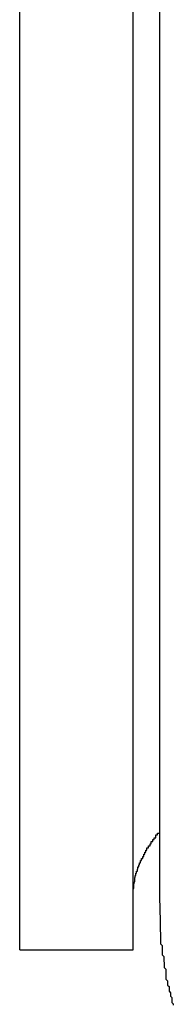
# Model space of a CAD drawing. Extents: x -46.2 to 46.2, y -19.8 to 19.8.
# Drawn here: x 12.5 to 12.6, y -8.9 to -8.7 of the extents above; entities that cross this region are included whole.
import ezdxf

# ---------------------------------------------------------------- set-up
doc = ezdxf.new("R2010")
doc.units = 0
doc.layers.get('0').update_dxf_attribs({"linetype": 'CONTINUOUS'})

msp = doc.modelspace()

# ---------------------------------------------------------------- linework, layer by layer
at = {"color": 0}
for points in [[(12.5431, -8.8731), (12.5431, -8.3331)], [(12.5431, -8.8731), (12.5431, -8.3331)], [(12.5431, -8.8731), (12.5431, -8.3331)], [(12.5431, -8.8731), (12.5431, -8.3331)], [(12.5431, -8.8731), (12.5431, -8.3331)], [(12.5431, -8.8731), (12.5431, -8.3331)], [(12.5431, -8.8731), (12.5431, -8.3331)], [(12.5431, -8.8731), (12.5431, -8.3331)], [(12.5431, -8.8731), (12.5431, -8.3331)], [(12.5431, -8.8731), (12.5431, -8.3331)], [(12.5431, -8.8731), (12.5431, -8.3331)], [(12.5431, -8.8731), (12.5431, -8.3331)], [(12.5431, -8.8731), (12.5431, -8.3331)], [(12.5431, -8.8731), (12.5431, -8.3331)], [(12.5431, -8.8731), (12.5431, -8.3331)], [(12.5431, -8.8731), (12.5431, -8.3331)], [(12.5431, -8.8731), (12.5431, -8.3331)], [(12.5431, -8.8731), (12.5431, -8.3331)], [(12.5431, -8.8731), (12.5431, -8.3331)], [(12.5431, -8.8731), (12.5431, -8.3331)], [(12.5431, -8.8731), (12.5431, -8.3331)], [(12.5646, -8.8731), (12.5646, -8.3331)], [(12.5646, -8.8731), (12.5646, -8.3331)], [(12.5646, -8.8731), (12.5646, -8.3331)], [(12.5646, -8.8731), (12.5646, -8.3331)], [(12.5646, -8.8731), (12.5646, -8.3331)], [(12.5646, -8.8731), (12.5646, -8.3331)], [(12.5646, -8.8731), (12.5646, -8.3331)], [(12.5646, -8.8731), (12.5646, -8.3331)], [(12.5646, -8.8731), (12.5646, -8.3331)], [(12.5646, -8.8731), (12.5646, -8.3331)], [(12.5646, -8.8731), (12.5646, -8.3331)], [(12.5646, -8.8731), (12.5646, -8.3331)], [(12.5646, -8.8731), (12.5646, -8.3331)], [(12.5646, -8.8731), (12.5646, -8.3331)], [(12.5646, -8.8731), (12.5646, -8.3331)], [(12.5646, -8.8731), (12.5646, -8.3331)], [(12.5646, -8.8731), (12.5646, -8.3331)], [(12.5646, -8.8731), (12.5646, -8.3331)], [(12.5646, -8.8731), (12.5646, -8.3331)], [(12.5646, -8.8731), (12.5646, -8.3331)], [(12.5646, -8.8731), (12.5646, -8.3331)], [(12.5696, -8.6952), (12.5696, -8.6974), (12.5696, -8.6997), (12.5696, -8.7019), (12.5696, -8.7041), (12.5696, -8.7063), (12.5696, -8.7085), (12.5696, -8.7107), (12.5696, -8.7129), (12.5696, -8.715), (12.5696, -8.7172), (12.5696, -8.7193), (12.5696, -8.7214), (12.5696, -8.7235), (12.5696, -8.7256), (12.5696, -8.7277), (12.5696, -8.7297), (12.5696, -8.7318), (12.5696, -8.7337), (12.5696, -8.7357), (12.5696, -8.7376), (12.5696, -8.7396), (12.5696, -8.7415), (12.5696, -8.7434), (12.5696, -8.7454), (12.5696, -8.7473), (12.5696, -8.7491), (12.5696, -8.751), (12.5696, -8.7529), (12.5696, -8.7548), (12.5696, -8.7566), (12.5696, -8.7584), (12.5696, -8.7602), (12.5696, -8.7621), (12.5696, -8.7639), (12.5696, -8.7656), (12.5696, -8.7674), (12.5696, -8.7692), (12.5696, -8.7709), (12.5696, -8.7726), (12.5696, -8.7742), (12.5696, -8.7758), (12.5696, -8.7773), (12.5696, -8.7789), (12.5696, -8.7805), (12.5696, -8.782), (12.5696, -8.7836), (12.5696, -8.7851), (12.5696, -8.7866), (12.5696, -8.7881), (12.5696, -8.7896), (12.5696, -8.7911), (12.5696, -8.7925), (12.5696, -8.794), (12.5696, -8.7954), (12.5696, -8.7969), (12.5696, -8.7983), (12.5696, -8.7997), (12.5696, -8.8011), (12.5696, -8.8024), (12.5696, -8.8038), (12.5696, -8.805), (12.5696, -8.8063), (12.5696, -8.8075), (12.5696, -8.8087), (12.5696, -8.8099), (12.5696, -8.8111), (12.5696, -8.8122), (12.5696, -8.8134), (12.5696, -8.8146), (12.5696, -8.8157), (12.5696, -8.8168), (12.5696, -8.8179), (12.5696, -8.819), (12.5696, -8.8201), (12.5696, -8.8212), (12.5696, -8.8223), (12.5696, -8.8233), (12.5696, -8.8243), (12.5696, -8.8254), (12.5696, -8.8264), (12.5696, -8.8274), (12.5696, -8.8284), (12.5696, -8.8294), (12.5696, -8.8305), (12.5696, -8.8305), (12.5696, -8.8305), (12.5696, -8.8305), (12.5696, -8.8305), (12.5696, -8.8307), (12.5696, -8.8307), (12.5696, -8.8307), (12.5696, -8.8307), (12.5696, -8.831), (12.5696, -8.831), (12.5696, -8.831), (12.5696, -8.831), (12.5696, -8.8313), (12.5696, -8.8313), (12.5696, -8.8313), (12.5696, -8.8313), (12.5696, -8.8316), (12.5696, -8.8316), (12.5696, -8.8316), (12.5696, -8.8316), (12.5696, -8.8316), (12.5696, -8.8317), (12.5696, -8.8317), (12.5696, -8.8317), (12.5696, -8.8317), (12.5696, -8.832), (12.5696, -8.832), (12.5696, -8.832), (12.5696, -8.832), (12.5696, -8.8323), (12.5696, -8.8323), (12.5696, -8.8323), (12.5696, -8.8323), (12.5696, -8.8326), (12.5696, -8.8326), (12.5696, -8.8326), (12.5696, -8.8326), (12.5696, -8.8326), (12.5696, -8.8327), (12.5696, -8.8327), (12.5696, -8.8327), (12.5696, -8.8327), (12.5696, -8.833), (12.5696, -8.833), (12.5696, -8.833), (12.5696, -8.833), (12.5696, -8.8333), (12.5696, -8.8333), (12.5696, -8.8333), (12.5696, -8.8333), (12.5696, -8.8336), (12.5696, -8.8336), (12.5696, -8.8336), (12.5696, -8.8336), (12.5696, -8.8336), (12.5696, -8.8337), (12.5696, -8.8337), (12.5696, -8.8337), (12.5696, -8.8337), (12.5696, -8.834), (12.5696, -8.834), (12.5696, -8.834), (12.5696, -8.834), (12.5696, -8.8343), (12.5696, -8.8343), (12.5696, -8.8343), (12.5696, -8.8343), (12.5696, -8.8346), (12.5696, -8.8346), (12.5696, -8.8346), (12.5696, -8.8346), (12.5696, -8.8346), (12.5696, -8.8347), (12.5696, -8.8347), (12.5696, -8.8347), (12.5696, -8.8347), (12.5696, -8.835), (12.5696, -8.835), (12.5696, -8.835), (12.5696, -8.835), (12.5696, -8.8353), (12.5696, -8.8353), (12.5696, -8.8353), (12.5696, -8.8353), (12.5696, -8.8356), (12.5696, -8.8356), (12.5696, -8.8356), (12.5696, -8.8356), (12.5696, -8.8356), (12.5696, -8.8357), (12.5696, -8.8357), (12.5696, -8.8357), (12.5696, -8.8357), (12.5696, -8.836), (12.5696, -8.836), (12.5696, -8.836), (12.5696, -8.836), (12.5696, -8.8363), (12.5696, -8.8363), (12.5696, -8.8363), (12.5696, -8.8363), (12.5696, -8.8366), (12.5696, -8.8366), (12.5696, -8.8366), (12.5696, -8.8366), (12.5696, -8.8366), (12.5696, -8.8367), (12.5696, -8.8367), (12.5696, -8.8367), (12.5696, -8.8367), (12.5696, -8.837), (12.5696, -8.837), (12.5696, -8.837), (12.5696, -8.837), (12.5696, -8.8373), (12.5696, -8.8373), (12.5696, -8.8373), (12.5696, -8.8373), (12.5696, -8.8376), (12.5696, -8.8376), (12.5696, -8.8376), (12.5696, -8.8376), (12.5696, -8.8376), (12.5696, -8.8376), (12.5696, -8.8376), (12.5696, -8.8376), (12.5696, -8.8376), (12.5696, -8.8379), (12.5696, -8.8379), (12.5696, -8.8379), (12.5696, -8.8379), (12.5696, -8.8382), (12.5696, -8.8382), (12.5696, -8.8382), (12.5696, -8.8382), (12.5696, -8.8385), (12.5696, -8.8385), (12.5696, -8.8385), (12.5696, -8.8385), (12.5696, -8.8385), (12.5696, -8.8385), (12.5696, -8.8385), (12.5696, -8.8385), (12.5696, -8.8385), (12.5696, -8.8388), (12.5696, -8.8388), (12.5696, -8.8388), (12.5696, -8.8388), (12.5696, -8.8391), (12.5696, -8.8391), (12.5696, -8.8391), (12.5696, -8.8391), (12.5696, -8.8394), (12.5696, -8.8394), (12.5696, -8.8394), (12.5696, -8.8394), (12.5696, -8.8394), (12.5696, -8.8394), (12.5696, -8.8394), (12.5696, -8.8394), (12.5696, -8.8394), (12.5696, -8.8397), (12.5696, -8.8397), (12.5696, -8.8397), (12.5696, -8.8397), (12.5696, -8.84), (12.5696, -8.84), (12.5696, -8.84), (12.5696, -8.84), (12.5696, -8.8403), (12.5696, -8.8403), (12.5696, -8.8403), (12.5696, -8.8403), (12.5696, -8.8403), (12.5696, -8.8404), (12.5696, -8.8404), (12.5696, -8.8404), (12.5696, -8.8404), (12.5696, -8.8407), (12.5696, -8.8407), (12.5696, -8.8407), (12.5696, -8.8407), (12.5696, -8.8409), (12.5696, -8.8409), (12.5696, -8.8409), (12.5696, -8.8409), (12.5696, -8.8412), (12.5696, -8.8412), (12.5696, -8.8412), (12.5696, -8.8412), (12.5696, -8.8412), (12.5696, -8.8412), (12.5696, -8.8412), (12.5696, -8.8412), (12.5696, -8.8412), (12.5696, -8.8415), (12.5696, -8.8415), (12.5696, -8.8415), (12.5696, -8.8415), (12.5696, -8.8418), (12.5696, -8.8418), (12.5696, -8.8418), (12.5696, -8.8418), (12.5696, -8.8421), (12.5696, -8.8421), (12.5696, -8.8421), (12.5696, -8.8421), (12.5696, -8.8421), (12.5696, -8.8421), (12.5696, -8.8421), (12.5696, -8.8421), (12.5696, -8.8421), (12.5696, -8.8424), (12.5696, -8.8424), (12.5696, -8.8424), (12.5696, -8.8424), (12.5696, -8.8427), (12.5696, -8.8427), (12.5696, -8.8427), (12.5696, -8.8427), (12.5696, -8.843), (12.5696, -8.843), (12.5696, -8.843), (12.5696, -8.843), (12.5696, -8.843), (12.5696, -8.843), (12.5696, -8.843), (12.5696, -8.843), (12.5696, -8.843), (12.5696, -8.8433), (12.5696, -8.8433), (12.5696, -8.8433), (12.5696, -8.8433), (12.5696, -8.8436), (12.5696, -8.8436), (12.5696, -8.8436), (12.5696, -8.8436), (12.5696, -8.8439), (12.5696, -8.8439), (12.5696, -8.8439), (12.5696, -8.8439), (12.5696, -8.8439), (12.5696, -8.8439), (12.5696, -8.8439), (12.5696, -8.8439), (12.5696, -8.8439), (12.5696, -8.8442), (12.5696, -8.8442), (12.5696, -8.8442), (12.5696, -8.8442), (12.5696, -8.8444), (12.5696, -8.8444), (12.5696, -8.8444), (12.5696, -8.8444), (12.5696, -8.8447), (12.5696, -8.8447), (12.5696, -8.8447), (12.5696, -8.8447), (12.5696, -8.8447), (12.5696, -8.8447), (12.5696, -8.8447), (12.5696, -8.8447), (12.5696, -8.8447), (12.5696, -8.845), (12.5696, -8.845), (12.5696, -8.845), (12.5696, -8.845), (12.5696, -8.8452), (12.5696, -8.8452), (12.5696, -8.8452), (12.5696, -8.8452), (12.5696, -8.8455), (12.5696, -8.8455), (12.5696, -8.8455), (12.5696, -8.8455), (12.5696, -8.8455), (12.5696, -8.8455), (12.5696, -8.8455), (12.5696, -8.8455), (12.5696, -8.8455), (12.5696, -8.8458), (12.5696, -8.8458), (12.5696, -8.8458), (12.5696, -8.8458), (12.5696, -8.846), (12.5696, -8.846), (12.5696, -8.846), (12.5696, -8.846), (12.5696, -8.8463), (12.5696, -8.8463), (12.5696, -8.8463), (12.5696, -8.8463), (12.5696, -8.8463), (12.5696, -8.8463), (12.5696, -8.8463), (12.5696, -8.8463), (12.5696, -8.8463), (12.5696, -8.8466), (12.5696, -8.8466), (12.5696, -8.8466), (12.5696, -8.8466), (12.5696, -8.8468), (12.5696, -8.8468), (12.5696, -8.8468), (12.5696, -8.8468), (12.5696, -8.8471), (12.5696, -8.8471), (12.5696, -8.8471), (12.5696, -8.8471), (12.5696, -8.8471), (12.5696, -8.8471), (12.5696, -8.8471), (12.5696, -8.8471), (12.5696, -8.8471), (12.5696, -8.8474), (12.5696, -8.8474), (12.5696, -8.8474), (12.5696, -8.8474), (12.5696, -8.8476), (12.5696, -8.8476), (12.5696, -8.8476), (12.5696, -8.8476), (12.5696, -8.8479), (12.5696, -8.8479), (12.5696, -8.8479), (12.5696, -8.8479), (12.5696, -8.8479), (12.5696, -8.8479), (12.5696, -8.8479), (12.5696, -8.8479), (12.5696, -8.8479), (12.5696, -8.8482), (12.5696, -8.8482), (12.5696, -8.8482), (12.5696, -8.8482), (12.5696, -8.8483), (12.5696, -8.8483), (12.5696, -8.8483), (12.5696, -8.8483), (12.5696, -8.8486), (12.5696, -8.8486), (12.5696, -8.8486), (12.5696, -8.8486), (12.5696, -8.8486), (12.5696, -8.8486), (12.5696, -8.8486), (12.5696, -8.8486), (12.5696, -8.8486), (12.5696, -8.8489), (12.5696, -8.8489), (12.5696, -8.8489), (12.5696, -8.8489), (12.5696, -8.849), (12.5696, -8.849), (12.5696, -8.849), (12.5696, -8.849), (12.5696, -8.8493), (12.5696, -8.8493), (12.5696, -8.8493), (12.5696, -8.8493), (12.5696, -8.8493), (12.5696, -8.8493), (12.5696, -8.8493), (12.5696, -8.8493), (12.5696, -8.8493), (12.5696, -8.8496), (12.5696, -8.8496), (12.5696, -8.8496), (12.5696, -8.8496), (12.5696, -8.8498), (12.5696, -8.8498), (12.5696, -8.8498), (12.5696, -8.8498), (12.5696, -8.8501), (12.5696, -8.8501), (12.5696, -8.8501), (12.5696, -8.8501), (12.5696, -8.8501), (12.5696, -8.8501), (12.5696, -8.8501), (12.5696, -8.8501), (12.5696, -8.8501), (12.5696, -8.8504), (12.5696, -8.8504), (12.5696, -8.8504), (12.5696, -8.8504), (12.5696, -8.8505), (12.5696, -8.8505), (12.5696, -8.8505), (12.5696, -8.8505), (12.5696, -8.8508), (12.5696, -8.8508), (12.5696, -8.8508), (12.5696, -8.8508), (12.5696, -8.8508), (12.5696, -8.8508), (12.5696, -8.8508), (12.5696, -8.8508), (12.5696, -8.8508), (12.5696, -8.8511), (12.5696, -8.8511), (12.5696, -8.8511), (12.5696, -8.8511), (12.5696, -8.8511), (12.5696, -8.8511), (12.5696, -8.8511), (12.5696, -8.8511), (12.5696, -8.8514), (12.5696, -8.8514), (12.5696, -8.8514), (12.5696, -8.8514), (12.5696, -8.8514), (12.5696, -8.8514), (12.5696, -8.8514), (12.5696, -8.8514), (12.5696, -8.8514), (12.5696, -8.8517), (12.5696, -8.8517), (12.5696, -8.8517), (12.5696, -8.8517), (12.5696, -8.8518), (12.5696, -8.8518), (12.5696, -8.8518), (12.5696, -8.8518), (12.5696, -8.8521), (12.5696, -8.8521), (12.5696, -8.8521), (12.5696, -8.8521), (12.5696, -8.8521), (12.5696, -8.8521), (12.5696, -8.8521), (12.5696, -8.8521), (12.5696, -8.8521), (12.5696, -8.8524), (12.5696, -8.8524), (12.5696, -8.8524), (12.5696, -8.8524), (12.5696, -8.8524), (12.5696, -8.8524), (12.5696, -8.8524), (12.5696, -8.8524), (12.5696, -8.8527), (12.5696, -8.8527), (12.5696, -8.8527), (12.5696, -8.8527), (12.5696, -8.8527), (12.5696, -8.8527), (12.5696, -8.8527), (12.5696, -8.8527), (12.5696, -8.8527), (12.5696, -8.853), (12.5696, -8.853), (12.5696, -8.853), (12.5696, -8.853), (12.5696, -8.8531), (12.5696, -8.8531), (12.5696, -8.8531), (12.5696, -8.8531), (12.5696, -8.8534), (12.5696, -8.8534), (12.5696, -8.8534), (12.5696, -8.8534), (12.5696, -8.8534), (12.5696, -8.8534), (12.5696, -8.8534), (12.5696, -8.8534), (12.5696, -8.8534), (12.5696, -8.8537), (12.5696, -8.8537), (12.5696, -8.8537), (12.5696, -8.8537), (12.5696, -8.8537), (12.5696, -8.8537), (12.5696, -8.8537), (12.5696, -8.8537), (12.5696, -8.854), (12.5696, -8.854), (12.5696, -8.854), (12.5696, -8.854), (12.5696, -8.854), (12.5696, -8.854), (12.5696, -8.854), (12.5696, -8.854), (12.5696, -8.854), (12.5696, -8.8543), (12.5696, -8.8543), (12.5696, -8.8543), (12.5696, -8.8543), (12.5696, -8.8543), (12.5696, -8.8543), (12.5696, -8.8543), (12.5696, -8.8543), (12.5696, -8.8546), (12.5696, -8.8546), (12.5696, -8.8546), (12.5696, -8.8546), (12.5696, -8.8546), (12.5696, -8.8546), (12.5696, -8.8546), (12.5696, -8.8546), (12.5696, -8.8546), (12.5696, -8.8548), (12.5696, -8.8548), (12.5696, -8.8548), (12.5696, -8.8548), (12.5696, -8.8548), (12.5696, -8.8548), (12.5696, -8.8548), (12.5696, -8.8548), (12.5696, -8.8551), (12.5696, -8.8551), (12.5696, -8.8551), (12.5696, -8.8551), (12.5696, -8.8551), (12.5696, -8.8551), (12.5696, -8.8551), (12.5696, -8.8551), (12.5696, -8.8551), (12.5696, -8.8554), (12.5696, -8.8554), (12.5696, -8.8554), (12.5696, -8.8554), (12.5696, -8.8554), (12.5696, -8.8554), (12.5696, -8.8554), (12.5696, -8.8554), (12.5696, -8.8557), (12.5696, -8.8557), (12.5696, -8.8557), (12.5696, -8.8557), (12.5696, -8.8557), (12.5696, -8.8557), (12.5696, -8.8557), (12.5696, -8.8557), (12.5696, -8.8557), (12.5696, -8.8559), (12.5696, -8.8559), (12.5696, -8.8559), (12.5696, -8.8559), (12.5696, -8.8559), (12.5696, -8.8559), (12.5696, -8.8559), (12.5696, -8.8559), (12.5696, -8.8562), (12.5696, -8.8562), (12.5696, -8.8562), (12.5696, -8.8562), (12.5696, -8.8562), (12.5696, -8.8562), (12.5696, -8.8562), (12.5696, -8.8562), (12.5696, -8.8562), (12.5696, -8.8564), (12.5696, -8.8564), (12.5696, -8.8564), (12.5696, -8.8564), (12.5696, -8.8564), (12.5696, -8.8564), (12.5696, -8.8564), (12.5696, -8.8564), (12.5696, -8.8567), (12.5696, -8.8567), (12.5696, -8.8567), (12.5696, -8.8567), (12.5696, -8.8567), (12.5696, -8.8567), (12.5696, -8.8567), (12.5696, -8.8567), (12.5696, -8.8567), (12.5696, -8.8569), (12.5696, -8.8569), (12.5696, -8.8569), (12.5696, -8.8569), (12.5696, -8.8569), (12.5696, -8.8569), (12.5696, -8.8569), (12.5696, -8.8569), (12.5696, -8.8572), (12.5696, -8.8572), (12.5696, -8.8572), (12.5696, -8.8572), (12.5696, -8.8572), (12.5696, -8.8572), (12.5696, -8.8572), (12.5696, -8.8572), (12.5696, -8.8572), (12.5696, -8.8574), (12.5696, -8.8574), (12.5696, -8.8574), (12.5696, -8.8574), (12.5696, -8.8574), (12.5696, -8.8574), (12.5696, -8.8574), (12.5696, -8.8574), (12.5696, -8.8577), (12.5696, -8.8577), (12.5696, -8.8577), (12.5696, -8.8577), (12.5696, -8.8577), (12.5696, -8.8577), (12.5696, -8.8577), (12.5696, -8.8577), (12.5696, -8.8577), (12.5696, -8.8579), (12.5696, -8.8579), (12.5696, -8.8579), (12.5696, -8.8579), (12.5696, -8.8579), (12.5696, -8.8579), (12.5696, -8.8579), (12.5696, -8.8579), (12.5696, -8.8582), (12.5696, -8.8582), (12.5696, -8.8582), (12.5696, -8.8582), (12.5696, -8.8582), (12.5696, -8.8582), (12.5696, -8.8582), (12.5696, -8.8582), (12.5696, -8.8582), (12.5696, -8.8583), (12.5696, -8.8583), (12.5696, -8.8583), (12.5696, -8.8583), (12.5696, -8.8583), (12.5696, -8.8583), (12.5696, -8.8583), (12.5696, -8.8583), (12.5696, -8.8586), (12.5696, -8.8586), (12.5696, -8.8586), (12.5696, -8.8586), (12.5696, -8.8586), (12.5696, -8.8586), (12.5696, -8.8586), (12.5696, -8.8586), (12.5696, -8.8586), (12.5696, -8.8587), (12.5696, -8.8587), (12.5696, -8.8587), (12.5696, -8.8587), (12.5696, -8.8587), (12.5696, -8.8587), (12.5696, -8.8587), (12.5696, -8.8587), (12.5696, -8.859), (12.5696, -8.859), (12.5696, -8.859), (12.5696, -8.859), (12.5696, -8.859), (12.5696, -8.859), (12.5696, -8.859), (12.5696, -8.859), (12.5696, -8.859), (12.5696, -8.8591), (12.5696, -8.8591), (12.5696, -8.8591), (12.5696, -8.8591), (12.5696, -8.8591), (12.5696, -8.8591), (12.5696, -8.8591), (12.5696, -8.8591), (12.5696, -8.8594), (12.5696, -8.8594), (12.5696, -8.8594), (12.5696, -8.8594), (12.5696, -8.8594), (12.5696, -8.8594), (12.5696, -8.8594), (12.5696, -8.8594), (12.5696, -8.8594), (12.5696, -8.8595), (12.5696, -8.8595), (12.5696, -8.8595), (12.5696, -8.8595), (12.5696, -8.8595), (12.5696, -8.8595), (12.5696, -8.8595), (12.5696, -8.8595), (12.5696, -8.8598), (12.5696, -8.8598), (12.5696, -8.8598), (12.5696, -8.8598), (12.5696, -8.8598), (12.5696, -8.8598), (12.5696, -8.8598), (12.5696, -8.8598), (12.5696, -8.8598), (12.5696, -8.8598), (12.5696, -8.8598), (12.5696, -8.8598), (12.5696, -8.8598), (12.5696, -8.8598), (12.5696, -8.8598), (12.5696, -8.8598), (12.5696, -8.8598), (12.5696, -8.8601), (12.5696, -8.8601), (12.5696, -8.8601), (12.5696, -8.8601), (12.5696, -8.8601), (12.5696, -8.8601), (12.5696, -8.8601), (12.5696, -8.8601), (12.5696, -8.8601), (12.5696, -8.8602), (12.5696, -8.8602), (12.5696, -8.8602), (12.5696, -8.8602), (12.5696, -8.8602), (12.5696, -8.8602), (12.5696, -8.8602), (12.5696, -8.8602), (12.5696, -8.8605), (12.5696, -8.8605), (12.5696, -8.8605), (12.5696, -8.8605), (12.5696, -8.8605), (12.5696, -8.8605), (12.5696, -8.8605), (12.5696, -8.8605), (12.5696, -8.8605), (12.5696, -8.8605), (12.5696, -8.8605), (12.5696, -8.8605), (12.5696, -8.8605), (12.5696, -8.8605), (12.5696, -8.8605), (12.5696, -8.8605), (12.5696, -8.8605), (12.5696, -8.8608), (12.5696, -8.8608), (12.5696, -8.8608), (12.5696, -8.8608), (12.5696, -8.8608), (12.5696, -8.8608), (12.5696, -8.8608), (12.5696, -8.8608), (12.5696, -8.8608), (12.5696, -8.8608), (12.5696, -8.8608), (12.5696, -8.8608), (12.5696, -8.8608), (12.5696, -8.8608), (12.5696, -8.8608), (12.5696, -8.8608), (12.5696, -8.8608), (12.5696, -8.8611), (12.5696, -8.8611), (12.5696, -8.8611), (12.5696, -8.8611), (12.5696, -8.8611), (12.5696, -8.8611), (12.5696, -8.8611), (12.5696, -8.8611), (12.5696, -8.8611), (12.5696, -8.8611), (12.5696, -8.8611), (12.5696, -8.8611), (12.5696, -8.8611), (12.5696, -8.8611), (12.5696, -8.8611), (12.5696, -8.8611), (12.5696, -8.8611), (12.5696, -8.8614), (12.5696, -8.8614), (12.5696, -8.8614), (12.5696, -8.8614), (12.5696, -8.8614), (12.5696, -8.8614), (12.5696, -8.8614), (12.5696, -8.8614), (12.5696, -8.8614), (12.5696, -8.8614), (12.5696, -8.8614), (12.5696, -8.8614), (12.5696, -8.8614), (12.5696, -8.8614), (12.5696, -8.8614), (12.5696, -8.8614), (12.5696, -8.8614), (12.5696, -8.8616), (12.5696, -8.8616), (12.5696, -8.8616), (12.5696, -8.8616), (12.5696, -8.8616), (12.5696, -8.8616), (12.5696, -8.8616), (12.5696, -8.8616), (12.5696, -8.8616), (12.5696, -8.8616), (12.5696, -8.8616), (12.5696, -8.8616), (12.5696, -8.8616), (12.5696, -8.8616), (12.5696, -8.8616), (12.5696, -8.8616), (12.5696, -8.8616), (12.5696, -8.8619), (12.5696, -8.8619), (12.5696, -8.8619), (12.5696, -8.8619), (12.5696, -8.8619), (12.5696, -8.8619), (12.5696, -8.8619), (12.5696, -8.8619), (12.5696, -8.8619), (12.5696, -8.8619), (12.5696, -8.8619), (12.5696, -8.8619), (12.5696, -8.8619), (12.5696, -8.8619), (12.5696, -8.8619), (12.5696, -8.8619), (12.5696, -8.8619), (12.5696, -8.8621), (12.5696, -8.8621), (12.5696, -8.8621), (12.5696, -8.8621), (12.5696, -8.8621), (12.5696, -8.8621), (12.5696, -8.8621), (12.5696, -8.8621), (12.5696, -8.8621), (12.5696, -8.8621), (12.5696, -8.8621), (12.5696, -8.8621), (12.5696, -8.8621), (12.5696, -8.8621), (12.5696, -8.8621), (12.5696, -8.8621), (12.5696, -8.8621), (12.5696, -8.8623), (12.5696, -8.8623), (12.5696, -8.8623), (12.5696, -8.8623), (12.5696, -8.8623), (12.5696, -8.8623), (12.5696, -8.8623), (12.5696, -8.8623), (12.5696, -8.8623), (12.5696, -8.8623), (12.5696, -8.8623), (12.5696, -8.8623), (12.5696, -8.8623), (12.5696, -8.8623), (12.5696, -8.8623), (12.5696, -8.8623), (12.5696, -8.8623), (12.5696, -8.8624), (12.5696, -8.8624), (12.5696, -8.8624), (12.5696, -8.8624), (12.5696, -8.8624), (12.5696, -8.8624), (12.5696, -8.8624), (12.5696, -8.8624), (12.5696, -8.8624), (12.5696, -8.8624), (12.5696, -8.8624), (12.5696, -8.8624), (12.5696, -8.8624), (12.5696, -8.8624), (12.5696, -8.8624), (12.5696, -8.8624), (12.5696, -8.8624), (12.5696, -8.8626), (12.5696, -8.8626), (12.5696, -8.8626), (12.5696, -8.8626), (12.5696, -8.8626), (12.5696, -8.8626), (12.5696, -8.8626), (12.5696, -8.8626), (12.5696, -8.8626), (12.5696, -8.8626), (12.5696, -8.8626), (12.5696, -8.8626), (12.5696, -8.8626), (12.5696, -8.8626), (12.5696, -8.8626), (12.5696, -8.8626), (12.5696, -8.8626), (12.5696, -8.8627), (12.5696, -8.8627), (12.5696, -8.8627), (12.5696, -8.8627), (12.5696, -8.8627), (12.5696, -8.8627), (12.5696, -8.8627), (12.5696, -8.8627), (12.5696, -8.8627), (12.5696, -8.8627), (12.5696, -8.8627), (12.5696, -8.8627), (12.5696, -8.8627), (12.5696, -8.8627), (12.5696, -8.8627), (12.5696, -8.8627), (12.5696, -8.8627), (12.5696, -8.8628), (12.5696, -8.8628), (12.5696, -8.8628), (12.5696, -8.8628), (12.5696, -8.8628), (12.5696, -8.8628), (12.5696, -8.8628), (12.5696, -8.8628), (12.5696, -8.8628), (12.5696, -8.8628), (12.5696, -8.8628), (12.5696, -8.8628), (12.5696, -8.8628), (12.5696, -8.8628), (12.5696, -8.8628), (12.5696, -8.8628), (12.5696, -8.8628), (12.5696, -8.8629), (12.5696, -8.8629), (12.5696, -8.8629), (12.5696, -8.8629), (12.5696, -8.8629), (12.5696, -8.8629), (12.5696, -8.8629), (12.5696, -8.8629), (12.5696, -8.8629), (12.5696, -8.8629), (12.5696, -8.8629), (12.5696, -8.8629), (12.5696, -8.8629), (12.5696, -8.8629), (12.5696, -8.8629), (12.5696, -8.8629), (12.5696, -8.8629), (12.5696, -8.863), (12.5696, -8.863), (12.5696, -8.863), (12.5696, -8.863), (12.5696, -8.863), (12.5696, -8.863), (12.5696, -8.863), (12.5696, -8.863), (12.5696, -8.863), (12.5696, -8.863), (12.5696, -8.863), (12.5696, -8.863), (12.5696, -8.863), (12.5696, -8.863), (12.5696, -8.863), (12.5696, -8.863), (12.5696, -8.863), (12.5696, -8.8631)], [(12.5646, -8.8631), (12.5646, -8.8627), (12.5646, -8.8627), (12.5646, -8.8624), (12.5646, -8.8624), (12.5646, -8.8624), (12.5646, -8.8624), (12.5646, -8.8624), (12.5646, -8.8624), (12.5646, -8.8624), (12.5646, -8.8624), (12.5646, -8.8623), (12.5646, -8.8623), (12.5646, -8.8623), (12.5646, -8.8623), (12.5646, -8.8623), (12.5646, -8.8623), (12.5646, -8.8623), (12.5646, -8.8623), (12.5646, -8.8623), (12.5646, -8.862), (12.5646, -8.862), (12.5646, -8.862), (12.5646, -8.862), (12.5646, -8.862), (12.5646, -8.862), (12.5646, -8.862), (12.5646, -8.862), (12.5646, -8.8619), (12.5646, -8.8619), (12.5646, -8.8619), (12.5646, -8.8619), (12.5646, -8.8619), (12.5646, -8.8619), (12.5646, -8.8619), (12.5646, -8.8619), (12.5646, -8.8619), (12.5646, -8.8616), (12.5646, -8.8616), (12.5646, -8.8616), (12.5646, -8.8616), (12.5646, -8.8616), (12.5646, -8.8616), (12.5646, -8.8616), (12.5646, -8.8616), (12.5646, -8.8615), (12.5646, -8.8615), (12.5646, -8.8615), (12.5646, -8.8615), (12.5646, -8.8615), (12.5646, -8.8615), (12.5646, -8.8615), (12.5647, -8.8615), (12.5647, -8.8615), (12.5647, -8.8612), (12.5647, -8.8612), (12.5647, -8.8612), (12.5647, -8.8612), (12.5647, -8.8612), (12.5647, -8.8612), (12.5647, -8.8612), (12.5647, -8.8612), (12.5647, -8.861), (12.5647, -8.861), (12.5647, -8.861), (12.5647, -8.861), (12.5647, -8.861), (12.5647, -8.861), (12.5647, -8.861), (12.5647, -8.861), (12.5647, -8.861), (12.5647, -8.8607), (12.5647, -8.8607), (12.5647, -8.8607), (12.5647, -8.8607), (12.5647, -8.8607), (12.5647, -8.8607), (12.5647, -8.8607), (12.5647, -8.8607), (12.5647, -8.8606), (12.5647, -8.8606), (12.5647, -8.8606), (12.5647, -8.8606), (12.5647, -8.8606), (12.5647, -8.8606), (12.5647, -8.8606), (12.5648, -8.8606), (12.5648, -8.8606), (12.5648, -8.8603), (12.5648, -8.8603), (12.5648, -8.8603), (12.5648, -8.8603), (12.5648, -8.8603), (12.5648, -8.8603), (12.5648, -8.8603), (12.5648, -8.8603), (12.5648, -8.8602), (12.5648, -8.8602), (12.5648, -8.8602), (12.5648, -8.8602), (12.5648, -8.8602), (12.5648, -8.8602), (12.5648, -8.8602), (12.5649, -8.8602), (12.5649, -8.8602), (12.5649, -8.8599), (12.5649, -8.8599), (12.5649, -8.8599), (12.5649, -8.8599), (12.5649, -8.8599), (12.5649, -8.8599), (12.5649, -8.8599), (12.5649, -8.8599), (12.5649, -8.8598), (12.5649, -8.8598), (12.5649, -8.8598), (12.5649, -8.8598), (12.5649, -8.8598), (12.5649, -8.8598), (12.5649, -8.8598), (12.5649, -8.8598), (12.5649, -8.8598), (12.5649, -8.8595), (12.5649, -8.8595), (12.5649, -8.8595), (12.5649, -8.8595), (12.5649, -8.8595), (12.5649, -8.8595), (12.5649, -8.8595), (12.5649, -8.8595), (12.5649, -8.8594), (12.5649, -8.8594), (12.5649, -8.8594), (12.5649, -8.8594), (12.5649, -8.8594), (12.5649, -8.8594), (12.5649, -8.8594), (12.565, -8.8594), (12.565, -8.8594), (12.565, -8.8591), (12.565, -8.8591), (12.565, -8.8591), (12.565, -8.8591), (12.565, -8.8591), (12.565, -8.8591), (12.565, -8.8591), (12.565, -8.8591), (12.565, -8.859), (12.565, -8.859), (12.565, -8.859), (12.565, -8.859), (12.565, -8.859), (12.565, -8.859), (12.565, -8.859), (12.5651, -8.859), (12.5651, -8.859), (12.5651, -8.8587), (12.5651, -8.8587), (12.5651, -8.8587), (12.5651, -8.8587), (12.5651, -8.8587), (12.5651, -8.8587), (12.5651, -8.8587), (12.5651, -8.8587), (12.5651, -8.8586), (12.5651, -8.8586), (12.5651, -8.8586), (12.5651, -8.8586), (12.5651, -8.8586), (12.5651, -8.8586), (12.5651, -8.8586), (12.5652, -8.8586), (12.5652, -8.8586), (12.5652, -8.8583), (12.5652, -8.8583), (12.5652, -8.8583), (12.5652, -8.8583), (12.5652, -8.8583), (12.5652, -8.8583), (12.5652, -8.8583), (12.5652, -8.8583), (12.5652, -8.8582), (12.5652, -8.8582), (12.5652, -8.8582), (12.5652, -8.8582), (12.5652, -8.8582), (12.5652, -8.8582), (12.5652, -8.8582), (12.5654, -8.8582), (12.5654, -8.8582), (12.5654, -8.8579), (12.5654, -8.8579), (12.5654, -8.8579), (12.5654, -8.8579), (12.5654, -8.8579), (12.5654, -8.8579), (12.5654, -8.8579), (12.5654, -8.8579), (12.5654, -8.8578), (12.5654, -8.8578), (12.5654, -8.8578), (12.5654, -8.8578), (12.5654, -8.8578), (12.5654, -8.8578), (12.5654, -8.8578), (12.5655, -8.8578), (12.5655, -8.8578), (12.5655, -8.8575), (12.5655, -8.8575), (12.5655, -8.8575), (12.5655, -8.8575), (12.5655, -8.8575), (12.5655, -8.8575), (12.5655, -8.8575), (12.5655, -8.8575), (12.5655, -8.8574), (12.5655, -8.8574), (12.5655, -8.8574), (12.5655, -8.8574), (12.5655, -8.8574), (12.5655, -8.8574), (12.5655, -8.8574), (12.5657, -8.8574), (12.5657, -8.8574), (12.5657, -8.8571), (12.5657, -8.8571), (12.5657, -8.8571), (12.5657, -8.8571), (12.5657, -8.8571), (12.5657, -8.8571), (12.5657, -8.8571), (12.5657, -8.8571), (12.5657, -8.857), (12.5657, -8.857), (12.5657, -8.857), (12.5657, -8.857), (12.5657, -8.857), (12.5657, -8.857), (12.5657, -8.857), (12.5658, -8.857), (12.5658, -8.857), (12.5658, -8.8567), (12.5658, -8.8567), (12.5658, -8.8567), (12.5658, -8.8567), (12.5658, -8.8567), (12.5658, -8.8567), (12.5658, -8.8567), (12.5658, -8.8567), (12.5658, -8.8566), (12.5658, -8.8566), (12.5658, -8.8566), (12.5658, -8.8566), (12.5658, -8.8566), (12.5658, -8.8566), (12.5658, -8.8566), (12.566, -8.8566), (12.566, -8.8566), (12.566, -8.8563), (12.566, -8.8563), (12.566, -8.8563), (12.566, -8.8563), (12.566, -8.8563), (12.566, -8.8563), (12.566, -8.8563), (12.566, -8.8563), (12.566, -8.8562), (12.566, -8.8562), (12.566, -8.8562), (12.566, -8.8562), (12.566, -8.8562), (12.566, -8.8562), (12.566, -8.8562), (12.5662, -8.8562), (12.5662, -8.8562), (12.5662, -8.8559), (12.5662, -8.8559), (12.5662, -8.8559), (12.5662, -8.8559), (12.5662, -8.8559), (12.5662, -8.8559), (12.5662, -8.8559), (12.5662, -8.8559), (12.5662, -8.8558), (12.5662, -8.8558), (12.5662, -8.8558), (12.5662, -8.8558), (12.5662, -8.8558), (12.5662, -8.8558), (12.5662, -8.8558), (12.5664, -8.8558), (12.5664, -8.8558), (12.5664, -8.8555), (12.5664, -8.8555), (12.5664, -8.8555), (12.5664, -8.8555), (12.5664, -8.8555), (12.5664, -8.8555), (12.5664, -8.8555), (12.5664, -8.8555), (12.5664, -8.8554), (12.5664, -8.8554), (12.5664, -8.8554), (12.5664, -8.8554), (12.5664, -8.8554), (12.5664, -8.8554), (12.5664, -8.8554), (12.5666, -8.8554), (12.5666, -8.8554), (12.5666, -8.8551), (12.5666, -8.8551), (12.5666, -8.8551), (12.5666, -8.8551), (12.5666, -8.8551), (12.5666, -8.8551), (12.5666, -8.8551), (12.5666, -8.8551), (12.5666, -8.855), (12.5666, -8.855), (12.5666, -8.855), (12.5666, -8.855), (12.5666, -8.855), (12.5666, -8.855), (12.5666, -8.855), (12.5668, -8.855), (12.5668, -8.855), (12.5668, -8.8547), (12.5668, -8.8547), (12.5668, -8.8547), (12.5668, -8.8547), (12.5668, -8.8547), (12.5668, -8.8547), (12.5668, -8.8547), (12.5668, -8.8547), (12.5668, -8.8546), (12.5668, -8.8546), (12.5668, -8.8546), (12.5668, -8.8546), (12.5668, -8.8546), (12.5668, -8.8546), (12.5668, -8.8546), (12.567, -8.8546), (12.567, -8.8546), (12.567, -8.8543), (12.567, -8.8543), (12.567, -8.8543), (12.567, -8.8543), (12.567, -8.8543), (12.567, -8.8543), (12.567, -8.8543), (12.567, -8.8543), (12.567, -8.8542), (12.567, -8.8542), (12.567, -8.8542), (12.567, -8.8542), (12.567, -8.8542), (12.567, -8.8542), (12.567, -8.8542), (12.5672, -8.8542), (12.5672, -8.8542), (12.5672, -8.8539), (12.5672, -8.8539), (12.5672, -8.8539), (12.5672, -8.8539), (12.5672, -8.8539), (12.5672, -8.8539), (12.5672, -8.8539), (12.5672, -8.8539), (12.5672, -8.8538), (12.5672, -8.8538), (12.5672, -8.8538), (12.5672, -8.8538), (12.5672, -8.8538), (12.5672, -8.8538), (12.5672, -8.8538), (12.5675, -8.8538), (12.5675, -8.8538), (12.5675, -8.8535), (12.5675, -8.8535), (12.5675, -8.8535), (12.5675, -8.8535), (12.5675, -8.8535), (12.5675, -8.8535), (12.5675, -8.8535), (12.5675, -8.8535), (12.5675, -8.8534), (12.5675, -8.8534), (12.5675, -8.8534), (12.5675, -8.8534), (12.5675, -8.8534), (12.5675, -8.8534), (12.5675, -8.8534), (12.5678, -8.8534), (12.5678, -8.8534), (12.5678, -8.8531), (12.5678, -8.8531), (12.5678, -8.8531), (12.5678, -8.8531), (12.5678, -8.8531), (12.5678, -8.8531), (12.5678, -8.8531), (12.5678, -8.8531), (12.5678, -8.853), (12.5678, -8.853), (12.5678, -8.853), (12.5678, -8.853), (12.5678, -8.853), (12.5678, -8.853), (12.5678, -8.853), (12.568, -8.853), (12.568, -8.853), (12.568, -8.8527), (12.568, -8.8527), (12.568, -8.8527), (12.568, -8.8527), (12.568, -8.8527), (12.568, -8.8527), (12.568, -8.8527), (12.568, -8.8527), (12.568, -8.8526), (12.568, -8.8526), (12.568, -8.8526), (12.568, -8.8526), (12.568, -8.8526), (12.568, -8.8526), (12.568, -8.8526), (12.5683, -8.8526), (12.5683, -8.8526), (12.5683, -8.8523), (12.5683, -8.8523), (12.5683, -8.8523), (12.5683, -8.8523), (12.5683, -8.8522), (12.5683, -8.8522), (12.5683, -8.8522), (12.5686, -8.8522), (12.5686, -8.8519), (12.5686, -8.8519), (12.5686, -8.8519), (12.5686, -8.8519), (12.5686, -8.8519), (12.5686, -8.8519), (12.5686, -8.8519), (12.5689, -8.8519), (12.5689, -8.8519), (12.5689, -8.8516), (12.5689, -8.8516), (12.5689, -8.8516), (12.5689, -8.8516), (12.5689, -8.8513), (12.5689, -8.8513), (12.5689, -8.8513), (12.5692, -8.8513), (12.5692, -8.851), (12.5692, -8.851), (12.5692, -8.851), (12.5693, -8.851), (12.5693, -8.851), (12.5693, -8.851), (12.5693, -8.851), (12.5696, -8.851)], [(12.5696, -8.8631), (12.5697, -8.8677), (12.5697, -8.8677), (12.5697, -8.8678), (12.5697, -8.8681), (12.5697, -8.8684), (12.5697, -8.8687), (12.5697, -8.869), (12.5697, -8.8693), (12.5697, -8.8696), (12.5698, -8.8699), (12.5698, -8.8702), (12.5698, -8.8705), (12.5698, -8.8708), (12.5698, -8.8711), (12.5698, -8.8714), (12.5698, -8.8717), (12.5698, -8.872), (12.5701, -8.8723), (12.5701, -8.8723), (12.5701, -8.8723), (12.5701, -8.8726), (12.5701, -8.8729), (12.5701, -8.8732), (12.5701, -8.8735), (12.5701, -8.8738), (12.5701, -8.8741), (12.5704, -8.8744), (12.5704, -8.8747), (12.5704, -8.875), (12.5704, -8.8753), (12.5705, -8.8756), (12.5705, -8.8759), (12.5705, -8.8762), (12.5705, -8.8765), (12.5708, -8.8768), (12.5708, -8.8768), (12.5708, -8.8769), (12.5708, -8.8772), (12.5708, -8.8775), (12.5708, -8.8778), (12.5708, -8.8781), (12.5708, -8.8784), (12.5708, -8.8787), (12.5711, -8.879), (12.5711, -8.8792), (12.5711, -8.8795), (12.5711, -8.8798), (12.5714, -8.8801), (12.5714, -8.8804), (12.5714, -8.8807), (12.5714, -8.881), (12.5717, -8.8813), (12.5717, -8.8813), (12.5717, -8.8813), (12.5717, -8.8816), (12.5717, -8.8819), (12.5719, -8.8822), (12.5719, -8.8825), (12.5719, -8.8828), (12.5719, -8.8831), (12.5722, -8.8834), (12.5722, -8.8836)], [(12.5431, -8.8731), (12.5431, -8.8731)], [(12.5431, -8.8731), (12.5431, -8.8731)], [(12.5431, -8.8731), (12.5646, -8.8731)], [(12.5431, -8.8731), (12.5646, -8.8731)], [(12.5431, -8.8731), (12.5646, -8.8731)], [(12.5431, -8.8731), (12.5646, -8.8731)], [(12.5431, -8.8731), (12.5646, -8.8731)], [(12.5431, -8.8731), (12.5646, -8.8731)], [(12.5431, -8.8731), (12.5646, -8.8731)], [(12.5431, -8.8731), (12.5646, -8.8731)], [(12.5431, -8.8731), (12.5646, -8.8731)], [(12.5431, -8.8731), (12.5646, -8.8731)], [(12.5431, -8.8731), (12.5646, -8.8731)], [(12.5431, -8.8731), (12.5646, -8.8731)], [(12.5431, -8.8731), (12.5646, -8.8731)], [(12.5431, -8.8731), (12.5646, -8.8731)], [(12.5431, -8.8731), (12.5646, -8.8731)], [(12.5431, -8.8731), (12.5646, -8.8731)], [(12.5431, -8.8731), (12.5646, -8.8731)], [(12.5431, -8.8731), (12.5646, -8.8731)], [(12.5431, -8.8731), (12.5646, -8.8731)], [(12.5431, -8.8731), (12.5646, -8.8731)], [(12.5431, -8.8731), (12.5646, -8.8731)], [(12.5646, -8.8731), (12.5646, -8.8731)], [(12.5646, -8.8731), (12.5646, -8.8731)]]:
    msp.add_lwpolyline(points, dxfattribs=at)

doc.saveas('drawing.dxf')
